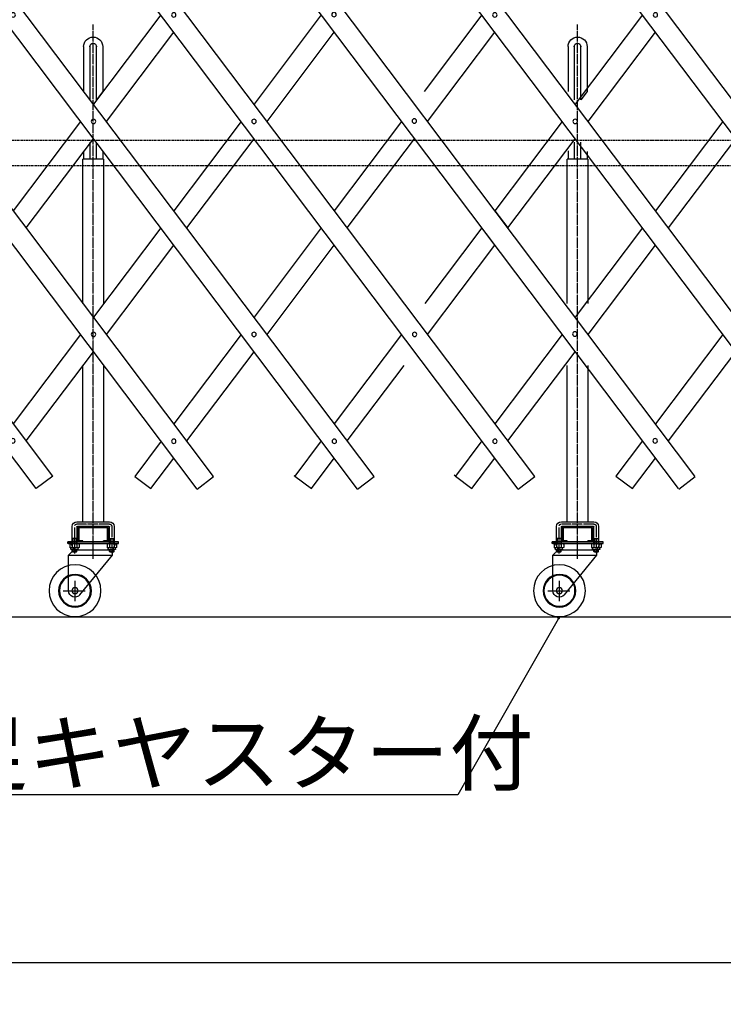
# Model space of a CAD drawing. Extents: x 319 to 13764, y 120 to 8934.
# Drawn here: x 9535 to 10891, y 3957 to 5854 of the extents above; entities that cross this region are included whole.
import ezdxf

# ---------------------------------------------------------------- set-up
doc = ezdxf.new("R2010")
doc.units = 0
doc.header["$MEASUREMENT"] = 0
doc.linetypes.add('BORDER', pattern=[22, 20, -1, 0, -1])
doc.linetypes.add('HIDDEN', pattern=[3, 2, -1])
doc.layers.get('0').update_dxf_attribs({"linetype": 'CONTINUOUS'})
doc.layers.add('寸法線', color=7, linetype='CONTINUOUS')
doc.layers.add('ﾚｲﾔｰ1', color=7, linetype='CONTINUOUS')
doc.styles.get("Standard").update_dxf_attribs({"font": 'txt', "bigfont": 'extfont'})
doc.dimstyles.new('VELDIM0', dxfattribs={"dimtxt": 119.590354, "dimasz": 39.881916, "dimexe": 79.763832, "dimexo": 0.0625, "dimgap": 0.09, "dimtad": 0, "dimdec": 3, "dimtxsty": 'STANDARD', "dimcen": 0.09, "dimdle": 199.409592, "dimazin": 3, "dimtfac": 1, "dimtdec": 4, "dimtofl": 0, "dimtmove": 0, "dimatfit": 3, "dimtolj": 1, "dimtzin": 0})

# ---------------------------------------------------------------- blocks, each defined once
blk = doc.blocks.new('CLUMP25')
at = {"layer": 'ﾚｲﾔｰ1', "color": 3, "linetype": 'BORDER'}
for p, q in [((10609.8, 4818.2), (10609.8, 5845.3)), ((10641, 4882.4), (10578.6, 4882.4)), ((10645.8, 4877.7), (10645.8, 4826.4)), ((10573.8, 4875.9), (10573.8, 4825.8)), ((10609.8, 4815.4), (10609.8, 4854.6))]:
    blk.add_line(p, q, dxfattribs=at)
at = {"layer": 'ﾚｲﾔｰ1'}
for p, q in [((10591.4, 5802.5), (10591.4, 5716)), ((10603.4, 5802.5), (10603.4, 5700.1)), ((10616.2, 5700.1), (10616.2, 5802.5)), ((10628.2, 5802.5), (10628.2, 5716)), ((10628.2, 5716), (10616.2, 5700.1)), ((10603.4, 5618.1), (10603.4, 5616.6)), ((10616.2, 5616.6), (10616.2, 5618.1)), ((10591.4, 5601.9), (10591.4, 5600.7)), ((10591.4, 5600.7), (10591.4, 5586.5)), ((10603.4, 5616.6), (10603.4, 5585.9)), ((10616.2, 5585.9), (10616.2, 5616.6)), ((10628.2, 5600.3), (10628.2, 5585.9)), ((10589.8, 5307.6), (10589.8, 5585.9)), ((10594.1, 5585.9), (10589.8, 5585.9)), ((10603.4, 5585.9), (10594.1, 5585.9)), ((10609.8, 5585.9), (10603.4, 5585.9)), ((10616.2, 5585.9), (10609.8, 5585.9)), ((10628.2, 5585.9), (10616.2, 5585.9)), ((10629.8, 5585.9), (10628.2, 5585.9)), ((10628.2, 5585.9), (10628.2, 5585.7)), ((10629.8, 5585.9), (10629.8, 5307.6)), ((10589.8, 4886.9), (10589.8, 5188.1)), ((10629.8, 5188.1), (10629.8, 4886.9)), ((10569.3, 4844.3), (10569.3, 4877.6)), ((10578.6, 4886.9), (10641, 4886.9)), ((10640.3, 4877.9), (10579.3, 4877.9)), ((10579.8, 4877.9), (10584.3, 4877.9)), ((10579.8, 4877.9), (10585.2, 4877.9)), ((10584.4, 4877.9), (10635.2, 4877.9)), ((10635.2, 4877.9), (10584.4, 4877.9)), ((10639.8, 4877.9), (10634.8, 4877.9)), ((10650.3, 4877.6), (10650.3, 4844.6)), ((10578.3, 4876.9), (10578.3, 4844.7)), ((10579.8, 4873.3), (10579.8, 4852.5)), ((10582.1, 4852.5), (10582.1, 4873.3)), ((10582.1, 4873.3), (10582.1, 4852.5)), ((10584.4, 4875.6), (10635.2, 4875.6)), ((10635.2, 4875.6), (10584.4, 4875.6)), ((10637.5, 4852.5), (10637.5, 4873.3)), ((10637.5, 4873.3), (10637.5, 4852.5)), ((10639.8, 4852.5), (10639.8, 4873.3)), ((10641.3, 4844.7), (10641.3, 4876.9)), ((10569.8, 4847.9), (10560.8, 4847.9)), ((10569.8, 4847.9), (10560.8, 4847.9)), ((10560.8, 4847.9), (10569.8, 4847.9)), ((10560.8, 4844.7), (10560.8, 4847.9)), ((10566.7, 4844.7), (10560.8, 4844.7)), ((10561.8, 4847.9), (10579.1, 4847.9)), ((10561.8, 4844.7), (10658.8, 4844.7)), ((10564.6, 4843.8), (10564.6, 4837.2)), ((10566.7, 4847.9), (10658.8, 4847.9)), ((10658.8, 4847.9), (10566.7, 4847.9)), ((10566.7, 4844.7), (10567, 4844.7)), ((10567, 4844.7), (10566.7, 4844.7)), ((10566.9, 4844.7), (10577.2, 4844.7)), ((10567, 4844.7), (10567.4, 4844.7)), ((10567.4, 4844.7), (10567, 4844.7)), ((10572.8, 4832.7), (10567.4, 4844.7)), ((10569.8, 4844.7), (10567.4, 4844.7)), ((10567.4, 4844.6), (10567.4, 4844.7)), ((10567.4, 4844.7), (10652.5, 4844.7)), ((10569.2, 4843.8), (10569.2, 4837.2)), ((10569.3, 4854.9), (10578.3, 4854.9)), ((10569.8, 4847.9), (10612.5, 4847.9)), ((10570.4, 4854.9), (10570.4, 4844.7)), ((10577.2, 4854.9), (10577.2, 4844.7)), ((10577.2, 4844.7), (10580.7, 4844.7)), ((10578.4, 4843.8), (10578.4, 4837.2)), ((10580.3, 4847.9), (10658.8, 4847.9)), ((10583, 4843.8), (10583, 4837.2)), ((10584.3, 4847.9), (10640.3, 4847.9)), ((10584.4, 4850.2), (10589.8, 4850.2)), ((10589.8, 4850.2), (10584.4, 4850.2)), ((10589.8, 4847.9), (10584.4, 4847.9)), ((10584.4, 4847.9), (10589.8, 4847.9)), ((10589.8, 4847.9), (10589.8, 4850.2)), ((10589.8, 4847.9), (10589.8, 4850.2)), ((10609.8, 4821.7), (10609.8, 4850.1)), ((10609.8, 4844.7), (10609.8, 4850.1)), ((10612.5, 4847.9), (10658.8, 4847.9)), ((10629.8, 4850.2), (10635.2, 4850.2)), ((10629.8, 4847.9), (10629.8, 4850.2)), ((10629.8, 4847.9), (10629.8, 4850.2)), ((10635.2, 4850.2), (10629.8, 4850.2)), ((10635.2, 4847.9), (10629.8, 4847.9)), ((10629.8, 4847.9), (10635.2, 4847.9)), ((10639.2, 4847.9), (10635.3, 4847.9)), ((10636.6, 4843.8), (10636.6, 4837.2)), ((10638.9, 4844.7), (10652.7, 4844.7)), ((10641.1, 4854.8), (10650.3, 4854.8)), ((10641.2, 4843.8), (10641.2, 4837.2)), ((10642.4, 4854.9), (10642.4, 4844.7)), ((10646.8, 4832.7), (10653.3, 4844.7)), ((10649.2, 4854.9), (10649.2, 4844.7)), ((10650.4, 4843.8), (10650.4, 4837.2)), ((10652.5, 4844.7), (10652.8, 4844.7)), ((10652.8, 4844.7), (10653.3, 4844.7)), ((10653.2, 4844.6), (10653.3, 4844.7)), ((10653.3, 4844.7), (10658.8, 4844.7)), ((10655, 4843.8), (10655, 4837.2)), ((10658.8, 4844.7), (10658.8, 4847.9)), ((10658.8, 4844.7), (10658.8, 4847.9)), ((10562.3, 4822.2), (10572.8, 4832.7)), ((10562.3, 4822.7), (10646.8, 4822.7)), ((10562.3, 4753.9), (10562.3, 4822.7)), ((10566.8, 4834.2), (10566.8, 4835.5)), ((10566.9, 4836.3), (10566.9, 4836.3)), ((10579.8, 4833.2), (10567.8, 4833.2)), ((10569.3, 4829.7), (10569.3, 4833.2)), ((10569.3, 4829.7), (10578.3, 4829.7)), ((10570.8, 4828.2), (10569.3, 4829.7)), ((10570.4, 4828.6), (10570.4, 4833.2)), ((10572.8, 4828.2), (10570.8, 4828.2)), ((10572.8, 4832.7), (10646.8, 4832.7)), ((10576.8, 4828.2), (10572.8, 4828.2)), ((10573.7, 4836.3), (10573.8, 4836.3)), ((10579.9, 4833.2), (10576.1, 4833.2)), ((10576.8, 4828.2), (10578.3, 4829.7)), ((10577.2, 4828.6), (10577.2, 4833.2)), ((10578.3, 4832.7), (10578.3, 4833.2)), ((10578.3, 4829.7), (10578.3, 4832.7)), ((10580.6, 4836.3), (10580.7, 4836.3)), ((10580.8, 4834.2), (10580.8, 4835.6)), ((10580.8, 4834.1), (10580.8, 4835)), ((10584.3, 4745.8), (10646.8, 4822.7)), ((10638.8, 4834.2), (10638.8, 4835.5)), ((10638.9, 4836.3), (10638.9, 4836.3)), ((10651.8, 4833.2), (10639.8, 4833.2)), ((10641.3, 4832.7), (10641.3, 4833.2)), ((10641.3, 4829.4), (10641.3, 4832.7)), ((10641.3, 4829.4), (10650.3, 4829.4)), ((10642.8, 4827.9), (10641.3, 4829.4)), ((10642.4, 4828.3), (10642.4, 4833.2)), ((10646.8, 4827.9), (10642.8, 4827.9)), ((10646.8, 4822.7), (10646.8, 4832.7)), ((10648.8, 4827.9), (10646.8, 4827.9)), ((10651.9, 4833.2), (10648.3, 4833.2)), ((10648.8, 4827.9), (10650.3, 4829.4)), ((10649.2, 4828.3), (10649.2, 4833.2)), ((10650.3, 4829.4), (10650.3, 4833.2)), ((10652.6, 4836.3), (10652.7, 4836.3)), ((10652.8, 4834.2), (10652.8, 4835.6)), ((10652.8, 4834.1), (10652.8, 4835)), ((10574.8, 4733.7), (10574.8, 4773.1)), ((10552.2, 4753.9), (10594.7, 4753.9))]:
    blk.add_line(p, q, dxfattribs=at)
at = {"layer": 'ﾚｲﾔｰ1', "extrusion": (0, 0, -1)}
for radius in [50, 31.5, 30, 6]:
    blk.add_circle((-10574.8, 4753.9), radius, dxfattribs=at)
for centre, radius, start, end in [((-10609.8, 5802.5), 18.4, 0.3293, 90), ((-10609.8, 5802.5), 6.4, 0, 90), ((-10609.8, 5802.5), 18.4, 90, 180), ((-10609.8, 5802.5), 6.4, 90, 180), ((-10609.8, 5802.5), 6.4, 356.9872, 0), ((-10609.8, 5802.5), 6.4, 180, 182.8156), ((-10609.8, 5802.5), 18.4, 180, 180.6128), ((-10578.6, 4877.6), 9.3, 0, 90), ((-10579.3, 4876.9), 1, 0, 90), ((-10584.4, 4873.3), 4.6, 0, 90), ((-10635.2, 4873.3), 4.6, 90, 180), ((-10641, 4877.6), 9.3, 90, 180), ((-10641, 4877.6), 4.8, 132.6565, 137.5383), ((-10584.4, 4873.3), 2.3, 0, 90), ((-10584.4, 4873.3), 2.3, 0, 90), ((-10635.2, 4873.3), 2.3, 90, 180), ((-10635.2, 4873.3), 2.3, 90, 180), ((-10566.9, 4841.3), 3.4, 47.3, 87.2216), ((-10566.9, 4841.3), 3.4, 87.2216, 90), ((-10566.9, 4841.3), 3.4, 90, 92.7784), ((-10566.9, 4841.3), 3.4, 92.7784, 98.7657), ((-10566.9, 4841.3), 3.4, 98.7657, 132.7), ((-10573.8, 4832.5), 12.2, 67.9, 112.1), ((-10580.7, 4841.3), 3.4, 47.3, 132.7), ((-10584.4, 4852.5), 4.6, 270, 0), ((-10584.4, 4852.5), 2.3, 270, 0), ((-10584.4, 4852.5), 2.3, 270, 0), ((-10635.2, 4852.5), 4.6, 180, 270), ((-10635.2, 4852.5), 2.3, 180, 270), ((-10635.2, 4852.5), 2.3, 180, 270), ((-10638.9, 4841.3), 3.4, 47.3, 132.7), ((-10645.8, 4832.5), 12.2, 67.9, 112.1), ((-10652.7, 4841.3), 3.4, 47.3, 87.2216), ((-10652.7, 4841.3), 3.4, 87.2216, 92.7784), ((-10652.7, 4841.3), 3.4, 92.7784, 99.6287), ((-10652.7, 4841.3), 3.4, 99.6287, 132.7), ((-10566.9, 4839.7), 3.4, 227.3, 312.7), ((-10565.8, 4835.4), 1, 104.4775, 180), ((-10567.8, 4834.2), 1, 270, 0), ((-10573.8, 4848.5), 12.2, 247.9, 292.1), ((-10580.7, 4839.7), 3.4, 227.3, 312.7), ((-10579.8, 4834.2), 1, 180, 270), ((-10581.8, 4835.4), 1, 0, 75.5225), ((-10638.9, 4839.7), 3.4, 227.3, 312.7), ((-10637.8, 4835.4), 1, 104.4775, 180), ((-10639.8, 4834.2), 1, 270, 0), ((-10645.8, 4848.5), 12.2, 247.9, 292.1), ((-10652.7, 4839.7), 3.4, 227.3, 312.7), ((-10651.8, 4834.2), 1, 180, 270), ((-10653.8, 4835.4), 1, 0, 75.5225), ((-10574.8, 4753.9), 12.5, 220.4083, 360)]:
    blk.add_arc(centre, radius, start, end, dxfattribs=at)
at = {"layer": 'ﾚｲﾔｰ1', "color": 3, "linetype": 'BORDER', "extrusion": (0, 0, -1)}
for centre, start, end in [((-10578.6, 4877.6), 23.188, 75.892), ((-10641, 4877.6), 90, 180)]:
    blk.add_arc(centre, 4.8, start, end, dxfattribs=at)
at = {"layer": 'ﾚｲﾔｰ1', "extrusion": (0, 0, -1)}
blk.add_ellipse((10640.3, 4876.9), major_axis=(1, 0), ratio=1, start_param=-1.570796, end_param=0, dxfattribs=at)
blk = doc.blocks.new('CLUMP26')
at = {"layer": 'ﾚｲﾔｰ1'}
for p, q in [((11764.2, 4973.7), (10560.6, 6571)), ((11732.2, 4949.7), (10528.6, 6546.9))]:
    blk.add_line(p, q, dxfattribs=at)
at = {"layer": 'ﾚｲﾔｰ1', "extrusion": (0, 0, -1)}
for centre in [(-10604.8, 6479.1), (-10759.4, 6275.5), (-11068.8, 5863.4), (-11223.4, 5658.1), (-11532.8, 5247.6), (-11687.5, 5041.8)]:
    blk.add_circle(centre, 4.25, dxfattribs=at)
blk = doc.blocks.new('CLUMP27')
at = {"layer": 'ﾚｲﾔｰ1'}
for p, q in [((12073.8, 4973.9), (10870.2, 6571.2)), ((12041.8, 4949.9), (10838.2, 6547.1))]:
    blk.add_line(p, q, dxfattribs=at)
at = {"layer": 'ﾚｲﾔｰ1', "extrusion": (0, 0, -1)}
for centre in [(-10914.4, 6479.3), (-11069, 6275.8), (-11378.4, 5863.6), (-11533, 5658.3), (-11842.4, 5247.8), (-11997.1, 5042)]:
    blk.add_circle(centre, 4.25, dxfattribs=at)
blk = doc.blocks.new('CLUMP28')
at = {"layer": 'ﾚｲﾔｰ1'}
for p, q in [((10217.9, 4974), (9014.2, 6571.3)), ((10185.9, 4949.9), (8982.3, 6547.2))]:
    blk.add_line(p, q, dxfattribs=at)
at = {"layer": 'ﾚｲﾔｰ1', "extrusion": (0, 0, -1)}
for centre in [(-9058.4, 6479.4), (-9213.1, 6275.8), (-9522.4, 5863.6), (-9677.1, 5658.4), (-9986.4, 5247.9), (-10141.1, 5042)]:
    blk.add_circle(centre, 4.25, dxfattribs=at)
blk = doc.blocks.new('CLUMP29')
at = {"layer": 'ﾚｲﾔｰ1', "color": 3, "linetype": 'BORDER'}
for p, q in [((9676.5, 4818.2), (9676.5, 5845.3)), ((9707.7, 4882.4), (9645.3, 4882.4)), ((9712.5, 4877.7), (9712.5, 4826.4)), ((9640.5, 4875.9), (9640.5, 4825.8)), ((9676.5, 4815.4), (9676.5, 4854.6))]:
    blk.add_line(p, q, dxfattribs=at)
at = {"layer": 'ﾚｲﾔｰ1'}
for p, q in [((9658.1, 5802.5), (9658.1, 5716)), ((9670.1, 5802.5), (9670.1, 5700.1)), ((9682.9, 5700.1), (9682.9, 5802.5)), ((9694.9, 5802.5), (9694.9, 5716)), ((9694.9, 5716), (9682.9, 5700.1)), ((9670.1, 5618.1), (9670.1, 5616.6)), ((9682.9, 5616.6), (9682.9, 5618.1)), ((9658.1, 5601.9), (9658.1, 5600.7)), ((9658.1, 5600.7), (9658.1, 5586.5)), ((9670.1, 5616.6), (9670.1, 5585.9)), ((9682.9, 5585.9), (9682.9, 5616.6)), ((9694.9, 5600.3), (9694.9, 5585.9)), ((9656.5, 5307.6), (9656.5, 5585.9)), ((9660.8, 5585.9), (9656.5, 5585.9)), ((9670.1, 5585.9), (9660.8, 5585.9)), ((9676.5, 5585.9), (9670.1, 5585.9)), ((9682.9, 5585.9), (9676.5, 5585.9)), ((9694.9, 5585.9), (9682.9, 5585.9)), ((9696.5, 5585.9), (9694.9, 5585.9)), ((9694.9, 5585.9), (9694.9, 5585.7)), ((9696.5, 5585.9), (9696.5, 5307.6)), ((9656.5, 4886.9), (9656.5, 5188.1)), ((9696.5, 5188.1), (9696.5, 4886.9)), ((9636, 4844.3), (9636, 4877.6)), ((9645.3, 4886.9), (9707.7, 4886.9)), ((9707, 4877.9), (9646, 4877.9)), ((9646.5, 4877.9), (9651, 4877.9)), ((9646.5, 4877.9), (9651.9, 4877.9)), ((9651.1, 4877.9), (9701.9, 4877.9)), ((9701.9, 4877.9), (9651.1, 4877.9)), ((9706.5, 4877.9), (9701.5, 4877.9)), ((9717, 4877.6), (9717, 4844.6)), ((9645, 4876.9), (9645, 4844.7)), ((9646.5, 4873.3), (9646.5, 4852.5)), ((9648.8, 4852.5), (9648.8, 4873.3)), ((9648.8, 4873.3), (9648.8, 4852.5)), ((9651.1, 4875.6), (9701.9, 4875.6)), ((9701.9, 4875.6), (9651.1, 4875.6)), ((9704.2, 4852.5), (9704.2, 4873.3)), ((9704.2, 4873.3), (9704.2, 4852.5)), ((9706.5, 4852.5), (9706.5, 4873.3)), ((9708, 4844.7), (9708, 4876.9)), ((9636.6, 4847.9), (9627.5, 4847.9)), ((9636.5, 4847.9), (9627.5, 4847.9)), ((9627.5, 4847.9), (9636.6, 4847.9)), ((9627.5, 4844.7), (9627.5, 4847.9)), ((9633.4, 4844.7), (9627.5, 4844.7)), ((9628.5, 4847.9), (9645.9, 4847.9)), ((9628.5, 4844.7), (9725.5, 4844.7)), ((9631.3, 4843.8), (9631.3, 4837.2)), ((9633.8, 4844.7), (9633.4, 4844.7)), ((9633.5, 4847.9), (9725.5, 4847.9)), ((9725.5, 4847.9), (9633.5, 4847.9)), ((9633.5, 4844.7), (9633.8, 4844.7)), ((9633.6, 4844.7), (9643.9, 4844.7)), ((9633.8, 4844.7), (9634.1, 4844.7)), ((9634.1, 4844.7), (9633.8, 4844.7)), ((9639.5, 4832.7), (9634.1, 4844.7)), ((9636.6, 4844.7), (9634.1, 4844.7)), ((9634.1, 4844.6), (9634.1, 4844.7)), ((9634.1, 4844.7), (9719.2, 4844.7)), ((9635.9, 4843.8), (9635.9, 4837.2)), ((9636, 4854.9), (9645, 4854.9)), ((9636.5, 4847.9), (9679.2, 4847.9)), ((9637.1, 4854.9), (9637.1, 4844.7)), ((9643.9, 4854.9), (9643.9, 4844.7)), ((9643.9, 4844.7), (9647.4, 4844.7)), ((9645.1, 4843.8), (9645.1, 4837.2)), ((9647, 4847.9), (9725.5, 4847.9)), ((9649.7, 4843.8), (9649.7, 4837.2)), ((9651, 4847.9), (9707, 4847.9)), ((9651.1, 4850.2), (9656.5, 4850.2)), ((9656.5, 4850.2), (9651.1, 4850.2)), ((9656.5, 4847.9), (9651.1, 4847.9)), ((9651.1, 4847.9), (9656.5, 4847.9)), ((9656.5, 4847.9), (9656.5, 4850.2)), ((9656.5, 4847.9), (9656.5, 4850.2)), ((9676.5, 4821.7), (9676.5, 4850.1)), ((9676.5, 4844.7), (9676.5, 4850.1)), ((9679.2, 4847.9), (9725.5, 4847.9)), ((9696.5, 4850.2), (9701.9, 4850.2)), ((9696.5, 4847.9), (9696.5, 4850.2)), ((9696.5, 4847.9), (9696.5, 4850.2)), ((9701.9, 4850.2), (9696.5, 4850.2)), ((9701.9, 4847.9), (9696.5, 4847.9)), ((9696.5, 4847.9), (9701.9, 4847.9)), ((9706, 4847.9), (9702, 4847.9)), ((9703.3, 4843.8), (9703.3, 4837.2)), ((9705.6, 4844.7), (9719.4, 4844.7)), ((9707.9, 4854.8), (9717, 4854.8)), ((9707.9, 4843.8), (9707.9, 4837.2)), ((9709.1, 4854.9), (9709.1, 4844.7)), ((9713.5, 4832.7), (9720, 4844.7)), ((9715.9, 4854.9), (9715.9, 4844.7)), ((9717.1, 4843.8), (9717.1, 4837.2)), ((9719.2, 4844.7), (9719.6, 4844.7)), ((9719.6, 4844.7), (9720, 4844.7)), ((9720, 4844.7), (9725.5, 4844.7)), ((9720, 4844.6), (9720, 4844.7)), ((9721.7, 4843.8), (9721.7, 4837.2)), ((9725.5, 4844.7), (9725.5, 4847.9)), ((9725.5, 4844.7), (9725.5, 4847.9)), ((9629, 4822.2), (9639.5, 4832.7)), ((9629, 4822.7), (9713.5, 4822.7)), ((9629, 4753.9), (9629, 4822.7)), ((9633.5, 4834.2), (9633.5, 4835.5)), ((9633.6, 4836.3), (9633.7, 4836.3)), ((9646.5, 4833.2), (9634.5, 4833.2)), ((9636, 4829.7), (9636, 4833.2)), ((9636, 4829.7), (9645, 4829.7)), ((9637.5, 4828.2), (9636, 4829.7)), ((9637.1, 4828.6), (9637.1, 4833.2)), ((9639.5, 4828.2), (9637.5, 4828.2)), ((9639.5, 4832.7), (9713.5, 4832.7)), ((9643.5, 4828.2), (9639.5, 4828.2)), ((9640.4, 4836.3), (9640.6, 4836.3)), ((9646.6, 4833.2), (9642.9, 4833.2)), ((9643.5, 4828.2), (9645, 4829.7)), ((9643.9, 4828.6), (9643.9, 4833.2)), ((9645, 4832.7), (9645, 4833.2)), ((9645, 4829.7), (9645, 4832.7)), ((9647.4, 4836.3), (9647.4, 4836.3)), ((9647.5, 4834.2), (9647.5, 4835.6)), ((9647.5, 4834.1), (9647.5, 4835)), ((9651, 4745.8), (9713.5, 4822.7)), ((9705.5, 4834.2), (9705.5, 4835.5)), ((9705.6, 4836.3), (9705.7, 4836.3)), ((9718.5, 4833.2), (9706.5, 4833.2)), ((9708, 4832.7), (9708, 4833.2)), ((9708, 4829.4), (9708, 4832.7)), ((9708, 4829.4), (9717, 4829.4)), ((9709.5, 4827.9), (9708, 4829.4)), ((9709.1, 4828.3), (9709.1, 4833.2)), ((9713.5, 4827.9), (9709.5, 4827.9)), ((9713.5, 4822.7), (9713.5, 4832.7)), ((9715.5, 4827.9), (9713.5, 4827.9)), ((9718.6, 4833.2), (9715.1, 4833.2)), ((9715.5, 4827.9), (9717, 4829.4)), ((9715.9, 4828.3), (9715.9, 4833.2)), ((9717, 4829.4), (9717, 4833.2)), ((9719.4, 4836.3), (9719.4, 4836.3)), ((9719.5, 4834.2), (9719.5, 4835.6)), ((9719.5, 4834.1), (9719.5, 4835)), ((9641.5, 4733.7), (9641.5, 4773.1)), ((9618.9, 4753.9), (9661.4, 4753.9))]:
    blk.add_line(p, q, dxfattribs=at)
at = {"layer": 'ﾚｲﾔｰ1', "extrusion": (0, 0, -1)}
for radius in [50, 31.5, 30, 6]:
    blk.add_circle((-9641.5, 4753.9), radius, dxfattribs=at)
for centre, radius, start, end in [((-9676.5, 5802.5), 18.4, 0.3293, 90), ((-9676.5, 5802.5), 6.4, 0, 90), ((-9676.5, 5802.5), 18.4, 90, 180), ((-9676.5, 5802.5), 6.4, 90, 180), ((-9676.5, 5802.5), 6.4, 356.9872, 0), ((-9676.5, 5802.5), 6.4, 180, 182.8156), ((-9676.5, 5802.5), 18.4, 180, 180.6128), ((-9645.3, 4877.6), 9.3, 0, 90), ((-9646, 4876.9), 1, 0, 90), ((-9651.1, 4873.3), 4.6, 0, 90), ((-9701.9, 4873.3), 4.6, 90, 180), ((-9707.7, 4877.6), 9.3, 90, 180), ((-9707.7, 4877.6), 4.8, 132.6565, 137.5383), ((-9651.1, 4873.3), 2.3, 0, 90), ((-9651.1, 4873.3), 2.3, 0, 90), ((-9701.9, 4873.3), 2.3, 90, 180), ((-9701.9, 4873.3), 2.3, 90, 180), ((-9633.6, 4841.3), 3.4, 47.3, 87.2216), ((-9633.6, 4841.3), 3.4, 87.2216, 90), ((-9633.6, 4841.3), 3.4, 90, 92.7784), ((-9633.6, 4841.3), 3.4, 92.7784, 98.7657), ((-9633.6, 4841.3), 3.4, 98.7657, 132.7), ((-9640.5, 4832.5), 12.2, 67.9, 112.1), ((-9647.4, 4841.3), 3.4, 47.3, 132.7), ((-9651.1, 4852.5), 4.6, 270, 0), ((-9651.1, 4852.5), 2.3, 270, 0), ((-9651.1, 4852.5), 2.3, 270, 0), ((-9701.9, 4852.5), 4.6, 180, 270), ((-9701.9, 4852.5), 2.3, 180, 270), ((-9701.9, 4852.5), 2.3, 180, 270), ((-9705.6, 4841.3), 3.4, 47.3, 132.7), ((-9712.5, 4832.5), 12.2, 67.9, 112.1), ((-9719.4, 4841.3), 3.4, 47.3, 87.2216), ((-9719.4, 4841.3), 3.4, 87.2216, 92.7784), ((-9719.4, 4841.3), 3.4, 92.7784, 99.6287), ((-9719.4, 4841.3), 3.4, 99.6287, 132.7), ((-9633.6, 4839.7), 3.4, 227.3, 312.7), ((-9632.5, 4835.4), 1, 104.4775, 180), ((-9634.5, 4834.2), 1, 270, 0), ((-9640.5, 4848.5), 12.2, 247.9, 292.1), ((-9647.4, 4839.7), 3.4, 227.3, 312.7), ((-9646.5, 4834.2), 1, 180, 270), ((-9648.5, 4835.4), 1, 0, 75.5225), ((-9705.6, 4839.7), 3.4, 227.3, 312.7), ((-9712.5, 4848.5), 12.2, 247.9, 292.1), ((-9719.4, 4839.7), 3.4, 227.3, 312.7), ((-9718.5, 4834.2), 1, 180, 270), ((-9720.5, 4835.4), 1, 0, 75.5225), ((-9641.5, 4753.9), 12.5, 220.4083, 360)]:
    blk.add_arc(centre, radius, start, end, dxfattribs=at)
at = {"layer": 'ﾚｲﾔｰ1', "color": 3, "linetype": 'BORDER', "extrusion": (0, 0, -1)}
for centre, start, end in [((-9645.3, 4877.6), 23.188, 75.892), ((-9707.7, 4877.6), 90, 180)]:
    blk.add_arc(centre, 4.8, start, end, dxfattribs=at)
at = {"layer": 'ﾚｲﾔｰ1', "extrusion": (0, 0, -1)}
for centre, major_axis, end_param in [((9707, 4876.9), (1, 0), 0), ((9704.5, 4835.4), (0.968, -0.25), -0.25268), ((9706.5, 4834.2), (-1, 0), 0)]:
    blk.add_ellipse(centre, major_axis=major_axis, ratio=1, start_param=-1.570796, end_param=end_param, dxfattribs=at)
blk = doc.blocks.new('CLUMP51')
at = {"layer": 'ﾚｲﾔｰ1'}
for p, q in [((9598.6, 4974.8), (8395, 6572)), ((9566.6, 4950.7), (8363, 6548))]:
    blk.add_line(p, q, dxfattribs=at)
at = {"layer": 'ﾚｲﾔｰ1', "extrusion": (0, 0, -1)}
for centre in [(-8439.2, 6480.1), (-8593.8, 6276.6), (-8903.2, 5864.4), (-9057.8, 5659.2), (-9367.2, 5248.7), (-9521.9, 5042.8)]:
    blk.add_circle(centre, 4.25, dxfattribs=at)
blk = doc.blocks.new('CLUMP52')
at = {"layer": 'ﾚｲﾔｰ1'}
for p, q in [((9908.5, 4974), (8704.9, 6571.3)), ((9876.6, 4949.9), (8672.9, 6547.2))]:
    blk.add_line(p, q, dxfattribs=at)
at = {"layer": 'ﾚｲﾔｰ1', "extrusion": (0, 0, -1)}
for centre in [(-8749.1, 6479.4), (-8903.7, 6275.8), (-9213.1, 5863.6), (-9367.8, 5658.4), (-9677.1, 5247.9), (-9831.8, 5042)]:
    blk.add_circle(centre, 4.25, dxfattribs=at)
blk = doc.blocks.new('CLUMP64')
at = {"layer": 'ﾚｲﾔｰ1'}
for p, q in [((10835.9, 4974.8), (9632.3, 6572)), ((10804, 4950.7), (9600.3, 6548))]:
    blk.add_line(p, q, dxfattribs=at)
at = {"layer": 'ﾚｲﾔｰ1', "extrusion": (0, 0, -1)}
for centre in [(-9676.5, 6480.1), (-9831.1, 6276.6), (-10140.5, 5864.4), (-10295.2, 5659.2), (-10604.5, 5248.7), (-10759.2, 5042.8)]:
    blk.add_circle(centre, 4.25, dxfattribs=at)
blk = doc.blocks.new('CLUMP65')
at = {"layer": 'ﾚｲﾔｰ1'}
for p, q in [((10835.9, 4974.8), (9632.3, 6572)), ((10804, 4950.7), (9600.3, 6548))]:
    blk.add_line(p, q, dxfattribs=at)
at = {"layer": 'ﾚｲﾔｰ1', "extrusion": (0, 0, -1)}
for centre in [(-9676.5, 6480.1), (-9831.1, 6276.6), (-10140.5, 5864.4), (-10295.2, 5659.2), (-10604.5, 5248.7), (-10759.2, 5042.8)]:
    blk.add_circle(centre, 4.25, dxfattribs=at)
blk = doc.blocks.new('CLUMP66')
at = {"layer": 'ﾚｲﾔｰ1'}
for p, q in [((10527.2, 4974), (9323.6, 6571.3)), ((10495.2, 4949.9), (9291.6, 6547.2))]:
    blk.add_line(p, q, dxfattribs=at)
at = {"layer": 'ﾚｲﾔｰ1', "extrusion": (0, 0, -1)}
for centre in [(-9367.8, 6479.4), (-9522.4, 6275.8), (-9831.8, 5863.6), (-9986.4, 5658.4), (-10295.8, 5247.9), (-10450.5, 5042)]:
    blk.add_circle(centre, 4.25, dxfattribs=at)
blk = doc.blocks.new('CLUMP67')
at = {"layer": 'ﾚｲﾔｰ1'}
for p, q in [((10527.2, 4974), (9323.6, 6571.3)), ((10495.2, 4949.9), (9291.6, 6547.2))]:
    blk.add_line(p, q, dxfattribs=at)
at = {"layer": 'ﾚｲﾔｰ1', "extrusion": (0, 0, -1)}
for centre in [(-9367.8, 6479.4), (-9522.4, 6275.8), (-9831.8, 5863.6), (-9986.4, 5658.4), (-10295.8, 5247.9), (-10450.5, 5042)]:
    blk.add_circle(centre, 4.25, dxfattribs=at)
blk = doc.blocks.new('CLUMP68')
at = {"layer": 'ﾚｲﾔｰ1'}
for p, q in [((11145.9, 4974), (9942.2, 6571.3)), ((11113.9, 4949.9), (9910.3, 6547.2))]:
    blk.add_line(p, q, dxfattribs=at)
at = {"layer": 'ﾚｲﾔｰ1', "extrusion": (0, 0, -1)}
for centre in [(-9986.4, 6479.4), (-10141.1, 6275.8), (-10450.4, 5863.6), (-10605.1, 5658.4), (-10914.4, 5247.9), (-11069.1, 5042)]:
    blk.add_circle(centre, 4.25, dxfattribs=at)
blk = doc.blocks.new('CLUMP69')
at = {"layer": 'ﾚｲﾔｰ1'}
for p, q in [((11455.2, 4974), (10251.6, 6571.3)), ((11423.2, 4949.9), (10219.6, 6547.2))]:
    blk.add_line(p, q, dxfattribs=at)
at = {"layer": 'ﾚｲﾔｰ1', "extrusion": (0, 0, -1)}
for centre in [(-10295.8, 6479.4), (-10450.4, 6275.8), (-10759.8, 5863.6), (-10914.4, 5658.4), (-11223.8, 5247.9), (-11378.5, 5042)]:
    blk.add_circle(centre, 4.25, dxfattribs=at)
blk = doc.blocks.new('*D131')
at = {"color": 0}
for p, q in [((2038.4, 4787.3), (2038.4, 3956.8)), ((12209.1, 4787.3), (12209.1, 3956.8)), ((2078.2, 4055.2), (2038.4, 4036.6)), ((12209.1, 4036.6), (12169.2, 4055.2)), ((2038.4, 4036.6), (7370, 4036.6)), ((2038.4, 4036.6), (6877.5, 4036.6)), ((2038.4, 4036.6), (2237.8, 4036.6)), ((2038.4, 4036.6), (2078.2, 4017.9)), ((12209.1, 4036.6), (6877.5, 4036.6)), ((12209.1, 4036.6), (7370, 4036.6)), ((12209.1, 4036.6), (12009.7, 4036.6)), ((12169.2, 4017.9), (12209.1, 4036.6))]:
    blk.add_line(p, q, dxfattribs=at)
blk.add_text('12000', height=119.59, dxfattribs=at).set_placement((6947.9, 4097.5))

msp = doc.modelspace()

# ---------------------------------------------------------------- linework, layer by layer
at = {"layer": 'ﾚｲﾔｰ1'}
for p, q in [((9806.7259, 5863.6034), (9677.1022, 5691.5869)), ((10116.0588, 5863.6034), (9986.4351, 5691.5869)), ((10425.3917, 5863.6034), (10314.168, 5716.0045)), ((10734.7246, 5863.6034), (10605.1009, 5691.5869)), ((9702.1449, 5658.3541), (9831.7686, 5830.3706)), ((10011.4778, 5658.3541), (10141.1016, 5830.3706)), ((10320.8107, 5658.3541), (10450.4345, 5830.3706)), ((10630.1436, 5658.3541), (10759.7674, 5830.3706)), ((9652.0595, 5658.3541), (9522.4357, 5486.3376)), ((9961.3924, 5658.3541), (9831.7686, 5486.3376)), ((10270.7253, 5658.3541), (10141.1016, 5486.3376)), ((10580.0582, 5658.3541), (10450.4345, 5486.3376)), ((10889.3911, 5658.3541), (10759.7674, 5486.3376)), ((10889.3911, 5658.3541), (10759.7674, 5486.3376)), ((10889.3911, 5658.3541), (10759.7674, 5486.3376)), ((9547.4785, 5453.1047), (9677.1022, 5625.1213)), ((9856.8114, 5453.1047), (9986.4351, 5625.1213)), ((10166.1443, 5453.1047), (10295.768, 5625.1186)), ((10475.4772, 5453.1047), (10605.1009, 5625.1213)), ((10784.8101, 5453.1047), (10914.4338, 5625.1213)), ((10784.8101, 5453.1047), (10914.4338, 5625.1213)), ((10450.4345, 5486.3376), (10475.4772, 5453.1047)), ((9806.7259, 5453.1047), (9677.1022, 5281.0882)), ((10116.0588, 5453.1047), (9986.4351, 5281.0882)), ((10425.3917, 5453.1047), (10315.768, 5307.6291)), ((10450.4345, 5419.8719), (10425.3917, 5453.1047)), ((10734.7246, 5453.1047), (10605.1009, 5281.0882)), ((10734.7246, 5453.1047), (10605.1009, 5281.0882)), ((10734.7246, 5453.1047), (10605.1009, 5281.0882)), ((9702.1449, 5247.8554), (9831.7686, 5419.8719)), ((10011.4778, 5247.8554), (10141.1016, 5419.8719)), ((10320.8107, 5247.8554), (10450.4345, 5419.8719)), ((10630.1436, 5247.8554), (10759.7674, 5419.8719)), ((10630.1436, 5247.8554), (10759.7674, 5419.8719)), ((9652.0595, 5247.8554), (9522.4357, 5075.8389)), ((9961.3924, 5247.8554), (9831.7686, 5075.8389)), ((10270.7253, 5247.8554), (10141.1016, 5075.8389)), ((10580.0582, 5247.8554), (10450.4345, 5075.8389)), ((10580.0582, 5247.8554), (10450.4345, 5075.8389)), ((10580.0582, 5247.8554), (10450.4345, 5075.8389)), ((10889.3911, 5247.8554), (10759.7674, 5075.8389)), ((10889.3911, 5247.8554), (10759.7674, 5075.8389)), ((9547.4785, 5042.6061), (9677.1022, 5214.6226)), ((9856.8114, 5042.6061), (9986.4351, 5214.6226)), ((10475.4772, 5042.6061), (10605.1009, 5214.6226)), ((10784.8101, 5042.6061), (10914.4338, 5214.6226)), ((10166.1443, 5042.6061), (10275.768, 5188.0817)), ((9807.6844, 5041.8839), (9756.5729, 4974.0566)), ((10116.0588, 5042.6061), (10064.9473, 4974.7789)), ((10425.3917, 5042.6061), (10374.2802, 4974.7789)), ((10425.3917, 5042.6061), (10374.2802, 4974.7789)), ((10425.3917, 5042.6061), (10374.2802, 4974.7789)), ((10734.7246, 5042.6061), (10683.6131, 4974.7789)), ((9787.5599, 4950.7063), (9831.7686, 5009.3733)), ((10096.8928, 4950.7063), (10141.1016, 5009.3733)), ((10406.2257, 4950.7063), (10450.4345, 5009.3733)), ((10406.2257, 4950.7063), (10450.4345, 5009.3733)), ((10715.5586, 4950.7063), (10759.7674, 5009.3733)), ((10715.5586, 4950.7063), (10759.7674, 5009.3733)), ((9598.59, 4974.7789), (9566.6445, 4950.7063)), ((9598.59, 4974.7789), (9566.6445, 4950.7063)), ((9756.5729, 4974.0566), (9787.5599, 4950.7063)), ((9876.5793, 4949.9076), (9908.5247, 4973.9802)), ((10064.9473, 4974.7789), (10063.9889, 4975.5011)), ((10064.9473, 4974.7789), (10064.6811, 4974.9795)), ((10064.9473, 4974.7789), (10096.8928, 4950.7063)), ((10064.9473, 4974.7789), (10096.8928, 4950.7063)), ((10185.9122, 4949.9076), (10217.8576, 4973.9802)), ((10374.2802, 4974.7789), (10372.0299, 4976.4747)), ((10374.2802, 4974.7789), (10372.0299, 4976.4747)), ((10374.2802, 4974.7789), (10372.3634, 4976.2233)), ((10374.2802, 4974.7789), (10373.3218, 4975.5011)), ((10374.2802, 4974.7789), (10373.9466, 4975.0303)), ((10374.2802, 4974.7789), (10373.9466, 4975.0303)), ((10374.2802, 4974.7789), (10406.2257, 4950.7063)), ((10374.2802, 4974.7789), (10406.2257, 4950.7063)), ((10374.2802, 4974.7789), (10406.2257, 4950.7063)), ((10495.2451, 4949.9076), (10527.1905, 4973.9802)), ((10683.6131, 4974.7789), (10715.5586, 4950.7063)), ((10683.6131, 4974.7789), (10715.5586, 4950.7063)), ((10804.578, 4949.9076), (10836.5234, 4973.9802)), ((7053.5224, 4703.8583), (12942.9642, 4703.8583)), ((7053.5224, 4703.8583), (12835.3435, 4703.8583))]:
    msp.add_line(p, q, dxfattribs=at)
at = {"layer": 'ﾚｲﾔｰ1', "color": 4, "linetype": 'HIDDEN'}
for p, q in [((12185.4783, 5621.5041), (2064.4633, 5621.5041)), ((12185.4783, 5572.9041), (2064.4633, 5572.9041))]:
    msp.add_line(p, q, dxfattribs=at)
at = {"layer": 'ﾚｲﾔｰ1', "color": 3}
for p, q in [((10574.768, 4703.8583), (10378.8317, 4360.4682)), ((10574.768, 4703.8583), (10571.1709, 4700.2245)), ((10574.768, 4703.8583), (10573.4697, 4698.9128)), ((10378.8317, 4360.4682), (9226.1585, 4360.4682))]:
    msp.add_line(p, q, dxfattribs=at)

# ---------------------------------------------------------------- block references
for name in ['CLUMP51', 'CLUMP52', 'CLUMP28', 'CLUMP66', 'CLUMP67', 'CLUMP64', 'CLUMP65', 'CLUMP68', 'CLUMP69', 'CLUMP26', 'CLUMP27', 'CLUMP29', 'CLUMP25']:
    msp.add_blockref(name, (0, 0))

# ---------------------------------------------------------------- texts
at = {"layer": 'ﾚｲﾔｰ1', "insert": (9226.1585, 4500.4682), "char_height": 119, "width": 1345.525934, "attachment_point": 1}
msp.add_mtext('\\W0.8;\\fＭＳ ゴシック;\\W1.0;軸足キヤスター付', dxfattribs=at)

# ---------------------------------------------------------------- dimensions: what is measured, and where the dimension line sits
at = {"layer": '寸法線', "color": 3}
dim = msp.add_linear_dim(base=(2038.3626, 4036.5521), p1=(2038.3626, 4787.2583), p2=(12209.1154, 4787.2583), angle=180, text='12000', dimstyle='VELDIM0', dxfattribs=at)
dim.commit()
dim.dimension.update_dxf_attribs({"geometry": '*D131', "text_midpoint": (7123.739, 4036.5521), "dimtype": 128})

doc.saveas('drawing.dxf')
